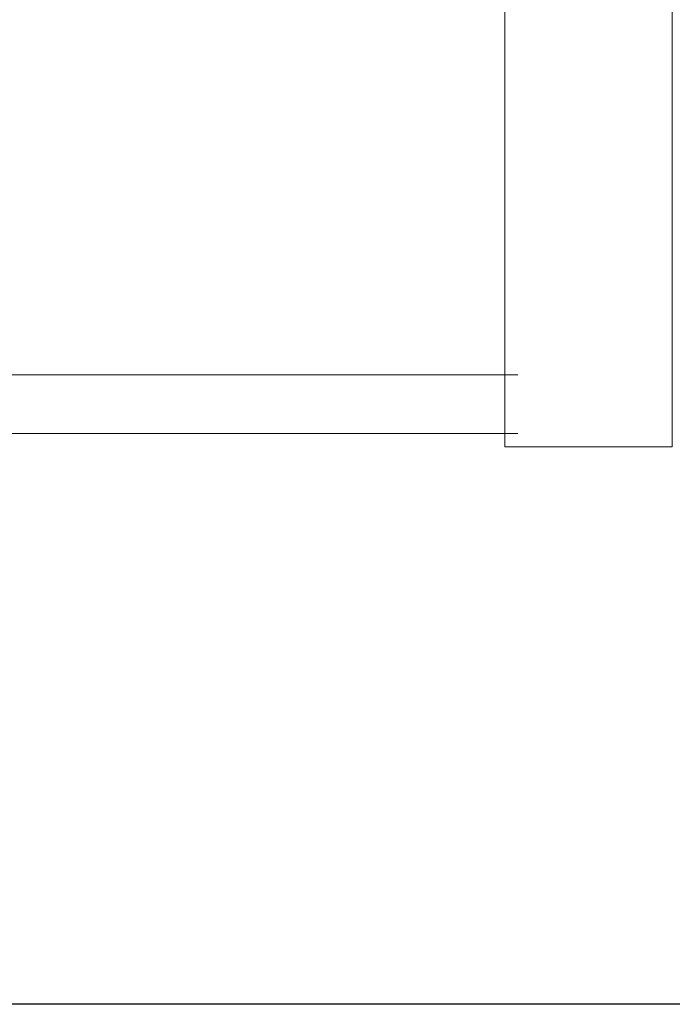
# Model space of a CAD drawing. Units: millimetres. Extents: x 84 to 10164, y -2137 to 4991.
# Drawn here: x 7992 to 8437, y 957 to 1628 of the extents above; entities that cross this region are included whole.
import ezdxf

# ---------------------------------------------------------------- set-up
doc = ezdxf.new("R2010")
doc.units = ezdxf.units.MM
doc.layers.add('51', color=7, linetype='Continuous', lineweight=9)

# ---------------------------------------------------------------- blocks, each defined once
blk = doc.blocks.new('10083_DWG-435695-South')
at = {"lineweight": 9}
for p, q in [((4036.06, 2390.87), (4036.06, -9.13)), ((4036.06, 2160.96), (4036.06, 40)), ((4036.06, 40), (4036.06, 2160.96)), ((4150.06, -9.13), (4150.06, 2163)), ((4150.06, 2163), (4150.06, -9.13)), ((4044.83, 40), (2962.9, 40)), ((4044.83, 0), (2962.9, 0)), ((4036.06, 0), (4036.06, -9.13)), ((4036.06, -9.13), (4036.06, 0))]:
    blk.add_line(p, q, dxfattribs=at)
blk.add_ellipse((4093.06, -9.13), major_axis=(57, 0), ratio=0.000001, start_param=3.141593, end_param=6.283185, dxfattribs=at)

msp = doc.modelspace()

# ---------------------------------------------------------------- linework, layer by layer
msp.add_lwpolyline([(674, 4245), (9938, 4245), (9938, 957), (674, 957)], close=True)

# ---------------------------------------------------------------- block references
at = {"layer": '51'}
msp.add_blockref('10083_DWG-435695-South', (4286.64, 1346), dxfattribs=at)

doc.saveas('drawing.dxf')
